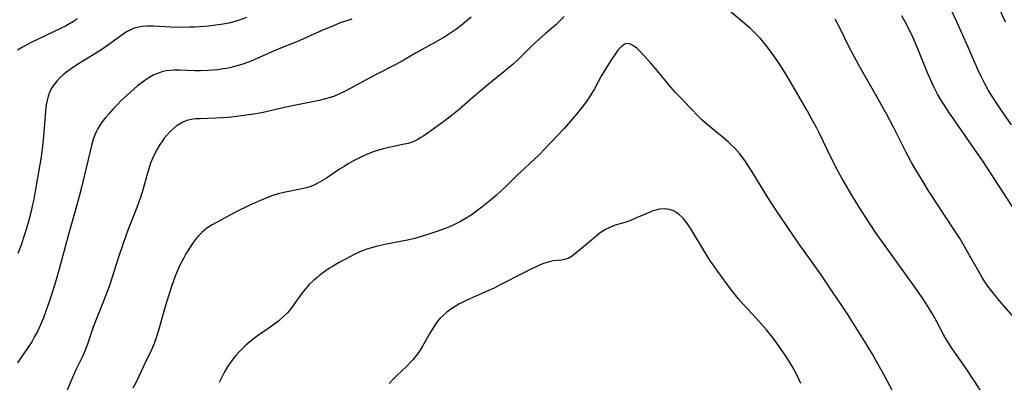
# Model space of a CAD drawing. Units: inches. Extents: x 2053985 to 2059435, y 237768 to 243219.
# Drawn here: x 2055937 to 2056092, y 238322 to 238379 of the extents above; entities that cross this region are included whole.
import ezdxf

# ---------------------------------------------------------------- set-up
doc = ezdxf.new("R2010")
doc.units = ezdxf.units.IN
doc.header["$MEASUREMENT"] = 0
doc.layers.add('c_35_T12S_R18E', color=111, linetype='Continuous')

msp = doc.modelspace()

# ---------------------------------------------------------------- linework, layer by layer
at = {"layer": 'c_35_T12S_R18E'}
for points, elevation in [([(2056092.75, 238362.56), (2056091.16, 238364.8), (2056090.32, 238366.04), (2056089.56, 238367.23), (2056089.16, 238367.91), (2056088.48, 238369.16), (2056087.94, 238370.23), (2056087.49, 238371.22), (2056085.97, 238374.7), (2056084.17, 238378.64), (2056082.82, 238381.53)], 1016), ([(2056091.8, 238378.58), (2056090.54, 238381.42)], 1018), ([(2055946.54, 238379.11), (2055945.9, 238378.72), (2055944.63, 238378), (2055943.98, 238377.66), (2055942.78, 238377.08), (2055940.26, 238375.91), (2055939.3, 238375.43), (2055937.91, 238374.69), (2055937.13, 238374.22)], 1018), ([(2055973, 238379.31), (2055971.82, 238378.9), (2055971.02, 238378.67), (2055970.21, 238378.47), (2055969.35, 238378.29), (2055968.19, 238378.11), (2055967.01, 238377.97), (2055965.68, 238377.87), (2055964.84, 238377.82), (2055964.11, 238377.8), (2055962.69, 238377.78), (2055961.13, 238377.82), (2055958.42, 238377.99), (2055957.45, 238377.99), (2055956.73, 238377.94), (2055956.06, 238377.83), (2055955.42, 238377.66), (2055954.81, 238377.41), (2055954.22, 238377.1), (2055953.66, 238376.73), (2055951.58, 238375.19), (2055950.33, 238374.33), (2055947.21, 238372.4), (2055945.98, 238371.62), (2055945.4, 238371.22), (2055944.8, 238370.78), (2055944.26, 238370.35), (2055943.75, 238369.89), (2055943.28, 238369.39), (2055942.87, 238368.87), (2055942.51, 238368.33), (2055942.21, 238367.76), (2055941.93, 238367.01), (2055941.71, 238366.15), (2055941.63, 238365.67), (2055941.51, 238364.69), (2055941.23, 238360.73), (2055941.02, 238358.77), (2055940.83, 238357.53), (2055940.4, 238355.15), (2055939.91, 238352.18), (2055939.68, 238350.9), (2055939.51, 238350.08), (2055939.28, 238349.05), (2055938.91, 238347.61), (2055938.49, 238346.17), (2055938.09, 238344.88), (2055937.74, 238343.87), (2055937.17, 238342.38)], 1016), ([(2056008.17, 238379.41), (2056007.24, 238378.62), (2056006.54, 238378.05), (2056005.93, 238377.58), (2056004.83, 238376.81), (2056004.03, 238376.3), (2056002.94, 238375.66), (2055999.55, 238373.8), (2055997.78, 238372.78), (2055996.36, 238371.99), (2055993.18, 238370.34), (2055988.52, 238367.85), (2055987.46, 238367.33), (2055986.74, 238367.03), (2055985.95, 238366.76), (2055985.14, 238366.53), (2055984.36, 238366.34), (2055983.3, 238366.11), (2055979.95, 238365.47), (2055978.46, 238365.15), (2055976.08, 238364.59), (2055975.32, 238364.43), (2055974.42, 238364.26), (2055972.59, 238363.99), (2055971.05, 238363.8), (2055970.09, 238363.71), (2055969.33, 238363.65), (2055965.71, 238363.5), (2055965, 238363.45), (2055964.31, 238363.35), (2055963.64, 238363.19), (2055963.03, 238362.95), (2055962.5, 238362.66), (2055961.99, 238362.32), (2055961.5, 238361.93), (2055961.03, 238361.49), (2055960.56, 238360.99), (2055960.1, 238360.43), (2055959.71, 238359.89), (2055959.35, 238359.33), (2055959, 238358.75), (2055958.68, 238358.15), (2055958.33, 238357.39), (2055957.98, 238356.53), (2055957.67, 238355.65), (2055957.52, 238355.2), (2055956.81, 238352.51), (2055956.39, 238351.19), (2055955.65, 238349.2), (2055954.43, 238346.05), (2055953.66, 238343.94), (2055952.83, 238341.51), (2055951.57, 238337.55), (2055951.22, 238336.54), (2055950.61, 238334.96), (2055949.33, 238331.82), (2055948.97, 238330.86), (2055948.08, 238328.21), (2055947.83, 238327.53), (2055947.55, 238326.86), (2055947.26, 238326.19), (2055946.34, 238324.28), (2055945.6, 238322.64), (2055943.88, 238318.56)], 1012), ([(2056093.85, 238331.59), (2056091.53, 238334.19), (2056090.58, 238335.31), (2056089.6, 238336.54), (2056089.05, 238337.29), (2056088.59, 238337.96), (2056088.16, 238338.64), (2056087.66, 238339.48), (2056085.87, 238342.67), (2056085.2, 238343.84), (2056084.69, 238344.68), (2056083.79, 238346.1), (2056079.77, 238352.21), (2056078.89, 238353.62), (2056077.77, 238355.51), (2056077.05, 238356.77), (2056076.25, 238358.22), (2056075.66, 238359.37), (2056074.31, 238362.05), (2056073.21, 238364.14), (2056070.74, 238368.58), (2056068.9, 238371.78), (2056068.09, 238373.24), (2056067.23, 238374.91), (2056065.91, 238377.6), (2056065.12, 238379.09)], 1012), ([(2056059.77, 238322.08), (2056059.24, 238323.2), (2056058.6, 238324.39), (2056057.82, 238325.69), (2056057.1, 238326.82), (2056056.29, 238328), (2056055.47, 238329.09), (2056054.38, 238330.43), (2056053.59, 238331.35), (2056052.76, 238332.28), (2056050.73, 238334.49), (2056049.96, 238335.38), (2056048.93, 238336.67), (2056046.77, 238339.59), (2056046.17, 238340.41), (2056045.53, 238341.35), (2056044.51, 238342.98), (2056042.52, 238346.27), (2056042.11, 238346.91), (2056041.73, 238347.44), (2056041.32, 238347.93), (2056040.79, 238348.46), (2056040.21, 238348.87), (2056039.71, 238349.12), (2056039.17, 238349.3), (2056038.4, 238349.4), (2056037.65, 238349.34), (2056037.05, 238349.2), (2056036.45, 238349), (2056035.89, 238348.77), (2056034.04, 238347.96), (2056033.24, 238347.64), (2056032.38, 238347.33), (2056030.55, 238346.77), (2056029.74, 238346.44), (2056029.16, 238346.14), (2056028.53, 238345.73), (2056028.05, 238345.36), (2056026.33, 238343.93), (2056024.02, 238342.06), (2056023.35, 238341.64), (2056022.96, 238341.49), (2056022.3, 238341.37), (2056021, 238341.23), (2056020.39, 238341.11), (2056019.85, 238340.96), (2056019.31, 238340.77), (2056018.52, 238340.44), (2056017.49, 238339.95), (2056016.39, 238339.4), (2056012.51, 238337.37), (2056011.77, 238337), (2056010.77, 238336.54), (2056008.42, 238335.54), (2056007.47, 238335.09), (2056006.85, 238334.79), (2056006.25, 238334.47), (2056005.66, 238334.13), (2056004.8, 238333.58), (2056004.28, 238333.19), (2056003.8, 238332.77), (2056003.27, 238332.24), (2056002.79, 238331.65), (2056002.46, 238331.19), (2056002.03, 238330.53), (2056001.67, 238329.93), (2056000.47, 238327.79), (2056000.15, 238327.28), (2055999.79, 238326.75), (2055999.41, 238326.23), (2055999, 238325.74), (2055998.77, 238325.48), (2055998.11, 238324.79), (2055996.54, 238323.29), (2055995.9, 238322.67), (2055995.31, 238322.06)], 1006)]:
    msp.add_lwpolyline(points, dxfattribs=dict(at, elevation=elevation))
for points in [[(2056089.07, 238319.11, 1010), (2056086.83, 238322.58, 1010), (2056085.63, 238324.4, 1010), (2056083.99, 238326.74, 1010), (2056083.21, 238327.88, 1010), (2056082.53, 238328.99, 1010), (2056082.16, 238329.63, 1010), (2056081, 238331.79, 1010), (2056080.27, 238333.09, 1010), (2056079.69, 238334.07, 1010), (2056078.75, 238335.53, 1010), (2056077.52, 238337.28, 1010), (2056071.51, 238345.66, 1010), (2056070.52, 238347.13, 1010), (2056068.9, 238349.67, 1010), (2056067.76, 238351.51, 1010), (2056067, 238352.77, 1010), (2056066.18, 238354.18, 1010), (2056065.61, 238355.22, 1010), (2056064.56, 238357.28, 1010), (2056062.58, 238361.41, 1010), (2056062.26, 238362.04, 1010), (2056061.56, 238363.33, 1010), (2056060.79, 238364.68, 1010), (2056059.27, 238367.26, 1010), (2056057.63, 238370.13, 1010), (2056056.76, 238371.55, 1010), (2056056.36, 238372.16, 1010), (2056055.7, 238373.13, 1010), (2056054.71, 238374.47, 1010), (2056053.87, 238375.53, 1010), (2056053.44, 238376.03, 1010), (2056052.57, 238376.96, 1010), (2056051.88, 238377.62, 1010), (2056051.27, 238378.16, 1010), (2056048.58, 238380.38, 1010)], [(2055989.5, 238379.07, 1014), (2055988.32, 238378.71, 1014), (2055987.55, 238378.43, 1014), (2055986.36, 238377.95, 1014), (2055985.15, 238377.44, 1014), (2055981.33, 238375.73, 1014), (2055977.34, 238374.12, 1014), (2055974.18, 238372.72, 1014), (2055973.32, 238372.36, 1014), (2055972.27, 238371.97, 1014), (2055971.69, 238371.8, 1014), (2055971.11, 238371.64, 1014), (2055970.4, 238371.48, 1014), (2055969.87, 238371.37, 1014), (2055969.34, 238371.28, 1014), (2055968.55, 238371.17, 1014), (2055967.78, 238371.1, 1014), (2055967, 238371.04, 1014), (2055965.79, 238371, 1014), (2055964.92, 238371, 1014), (2055962.51, 238371.07, 1014), (2055961.64, 238371.07, 1014), (2055961.06, 238371.04, 1014), (2055960.48, 238370.98, 1014), (2055959.91, 238370.86, 1014), (2055959.34, 238370.7, 1014), (2055958.5, 238370.35, 1014), (2055957.57, 238369.82, 1014), (2055956.68, 238369.21, 1014), (2055955.93, 238368.62, 1014), (2055955.4, 238368.18, 1014), (2055954.33, 238367.23, 1014), (2055953.32, 238366.27, 1014), (2055952.83, 238365.79, 1014), (2055952.24, 238365.16, 1014), (2055951.46, 238364.31, 1014), (2055950.98, 238363.74, 1014), (2055950.55, 238363.2, 1014), (2055950.14, 238362.64, 1014), (2055949.67, 238361.86, 1014), (2055949.45, 238361.42, 1014), (2055949.26, 238360.98, 1014), (2055948.94, 238360.06, 1014), (2055948.74, 238359.32, 1014), (2055947.17, 238352.73, 1014), (2055946.86, 238351.53, 1014), (2055946.39, 238349.81, 1014), (2055945.28, 238345.94, 1014), (2055943.73, 238340.17, 1014), (2055943.01, 238337.75, 1014), (2055942.23, 238335.33, 1014), (2055941.51, 238333.22, 1014), (2055941.18, 238332.31, 1014), (2055940.75, 238331.25, 1014), (2055940.26, 238330.21, 1014), (2055939.82, 238329.39, 1014), (2055939.36, 238328.6, 1014), (2055938.82, 238327.74, 1014), (2055938.04, 238326.57, 1014), (2055937.11, 238325.3, 1014)], [(2056022.72, 238379.51, 1010), (2056022.05, 238378.79, 1010), (2056021.42, 238378.19, 1010), (2056019.74, 238376.76, 1010), (2056018.86, 238375.99, 1010), (2056017.52, 238374.72, 1010), (2056015.6, 238372.84, 1010), (2056014.73, 238372.05, 1010), (2056013.55, 238371.04, 1010), (2056010.84, 238368.85, 1010), (2056009.45, 238367.7, 1010), (2056008.49, 238366.88, 1010), (2056006.26, 238364.94, 1010), (2056005.25, 238364.1, 1010), (2056004.77, 238363.72, 1010), (2056003.65, 238362.9, 1010), (2056000.73, 238360.84, 1010), (2056000.29, 238360.55, 1010), (2055999.68, 238360.19, 1010), (2055999.05, 238359.89, 1010), (2055998.3, 238359.64, 1010), (2055997.48, 238359.45, 1010), (2055995.33, 238359.01, 1010), (2055994.37, 238358.78, 1010), (2055993.51, 238358.53, 1010), (2055992.97, 238358.35, 1010), (2055992.3, 238358.11, 1010), (2055991.65, 238357.83, 1010), (2055990.47, 238357.27, 1010), (2055989.75, 238356.89, 1010), (2055989.03, 238356.49, 1010), (2055988.26, 238356.02, 1010), (2055987.56, 238355.59, 1010), (2055985.5, 238354.21, 1010), (2055984.79, 238353.76, 1010), (2055984.06, 238353.35, 1010), (2055983.72, 238353.18, 1010), (2055983.05, 238352.91, 1010), (2055982.36, 238352.68, 1010), (2055981.44, 238352.45, 1010), (2055978.82, 238351.97, 1010), (2055977.95, 238351.74, 1010), (2055977.11, 238351.47, 1010), (2055976.27, 238351.16, 1010), (2055974.8, 238350.55, 1010), (2055973.42, 238349.92, 1010), (2055971.16, 238348.8, 1010), (2055968.37, 238347.33, 1010), (2055967.49, 238346.84, 1010), (2055966.76, 238346.35, 1010), (2055966.39, 238346.06, 1010), (2055966.03, 238345.74, 1010), (2055965.48, 238345.17, 1010), (2055964.97, 238344.56, 1010), (2055964.44, 238343.83, 1010), (2055963.78, 238342.82, 1010), (2055963.49, 238342.34, 1010), (2055963.1, 238341.63, 1010), (2055962.73, 238340.91, 1010), (2055962.36, 238340.13, 1010), (2055961.82, 238338.83, 1010), (2055961.25, 238337.22, 1010), (2055960.5, 238334.94, 1010), (2055960.14, 238333.74, 1010), (2055959.31, 238330.69, 1010), (2055958.96, 238329.54, 1010), (2055958.53, 238328.33, 1010), (2055958.11, 238327.35, 1010), (2055957, 238325.06, 1010), (2055955.69, 238322.28, 1010), (2055955.2, 238321.33, 1010)], [(2056094.76, 238346.83, 1014), (2056088.18, 238356.95, 1014), (2056086.96, 238358.74, 1014), (2056084.5, 238362.25, 1014), (2056082.85, 238364.67, 1014), (2056082.09, 238365.81, 1014), (2056081.61, 238366.57, 1014), (2056081.16, 238367.34, 1014), (2056080.63, 238368.36, 1014), (2056080.31, 238369.04, 1014), (2056079.61, 238370.69, 1014), (2056078, 238374.67, 1014), (2056077.34, 238376.17, 1014), (2056076.67, 238377.55, 1014), (2056076.11, 238378.63, 1014), (2056075.58, 238379.6, 1014)], [(2056075.05, 238319.15, 1008), (2056072.73, 238323.49, 1008), (2056071.83, 238325.13, 1008), (2056070.96, 238326.65, 1008), (2056069.75, 238328.67, 1008), (2056068.44, 238330.77, 1008), (2056067.11, 238332.87, 1008), (2056066.29, 238334.11, 1008), (2056064.7, 238336.42, 1008), (2056062.92, 238339.06, 1008), (2056061.62, 238340.9, 1008), (2056059.48, 238343.88, 1008), (2056055.84, 238349.22, 1008), (2056054.58, 238351.16, 1008), (2056052.13, 238355.17, 1008), (2056051.46, 238356.23, 1008), (2056050.99, 238356.94, 1008), (2056050.5, 238357.62, 1008), (2056050.19, 238358.01, 1008), (2056049.44, 238358.86, 1008), (2056048.76, 238359.52, 1008), (2056048.45, 238359.81, 1008), (2056047.38, 238360.72, 1008), (2056045.09, 238362.57, 1008), (2056044.3, 238363.29, 1008), (2056043.89, 238363.68, 1008), (2056042.4, 238365.26, 1008), (2056040.91, 238366.79, 1008), (2056040.16, 238367.59, 1008), (2056039.42, 238368.45, 1008), (2056037.28, 238371.04, 1008), (2056036.28, 238372.21, 1008), (2056035.3, 238373.3, 1008), (2056034.55, 238374.08, 1008), (2056034.08, 238374.51, 1008), (2056033.58, 238374.9, 1008), (2056032.98, 238375.2, 1008), (2056032.55, 238375.26, 1008), (2056032.16, 238375.15, 1008), (2056031.63, 238374.76, 1008), (2056031.38, 238374.5, 1008), (2056031.13, 238374.2, 1008), (2056030.79, 238373.76, 1008), (2056030.03, 238372.63, 1008), (2056029.22, 238371.36, 1008), (2056028.57, 238370.24, 1008), (2056027.46, 238368.18, 1008), (2056027.07, 238367.5, 1008), (2056026.7, 238366.92, 1008), (2056026.2, 238366.19, 1008), (2056025.45, 238365.2, 1008), (2056024.64, 238364.2, 1008), (2056023.39, 238362.73, 1008), (2056022.69, 238361.94, 1008), (2056021.64, 238360.81, 1008), (2056019.76, 238358.84, 1008), (2056018.73, 238357.79, 1008), (2056017.36, 238356.48, 1008), (2056015.14, 238354.43, 1008), (2056013.63, 238352.92, 1008), (2056012.98, 238352.3, 1008), (2056012.07, 238351.49, 1008), (2056011.4, 238350.92, 1008), (2056009.82, 238349.66, 1008), (2056008.76, 238348.85, 1008), (2056008.29, 238348.52, 1008), (2056007.62, 238348.09, 1008), (2056006.46, 238347.41, 1008), (2056005.88, 238347.1, 1008), (2056005.03, 238346.7, 1008), (2056003.84, 238346.23, 1008), (2056002.46, 238345.74, 1008), (2056000.53, 238345.11, 1008), (2055999.34, 238344.77, 1008), (2055998.2, 238344.49, 1008), (2055997.37, 238344.31, 1008), (2055994.89, 238343.84, 1008), (2055993.47, 238343.55, 1008), (2055992.34, 238343.24, 1008), (2055991.69, 238343.03, 1008), (2055990.72, 238342.65, 1008), (2055989.71, 238342.17, 1008), (2055988.59, 238341.58, 1008), (2055987.37, 238340.92, 1008), (2055986.43, 238340.36, 1008), (2055985.98, 238340.08, 1008), (2055985.09, 238339.47, 1008), (2055984.51, 238339.04, 1008), (2055983.97, 238338.61, 1008), (2055983.46, 238338.16, 1008), (2055982.81, 238337.54, 1008), (2055982.22, 238336.87, 1008), (2055981.7, 238336.22, 1008), (2055980.42, 238334.41, 1008), (2055979.92, 238333.76, 1008), (2055979.39, 238333.14, 1008), (2055978.74, 238332.48, 1008), (2055978.04, 238331.86, 1008), (2055977.63, 238331.53, 1008), (2055976.87, 238330.99, 1008), (2055974.86, 238329.63, 1008), (2055974.28, 238329.21, 1008), (2055973.56, 238328.63, 1008), (2055972.87, 238328.03, 1008), (2055972.52, 238327.71, 1008), (2055971.87, 238327.05, 1008), (2055971.25, 238326.37, 1008), (2055970.72, 238325.7, 1008), (2055970.22, 238325, 1008), (2055970, 238324.66, 1008), (2055969.53, 238323.87, 1008), (2055969.21, 238323.28, 1008), (2055968.68, 238322.22, 1008)]]:
    msp.add_polyline3d(points, dxfattribs=at)

doc.saveas('drawing.dxf')
